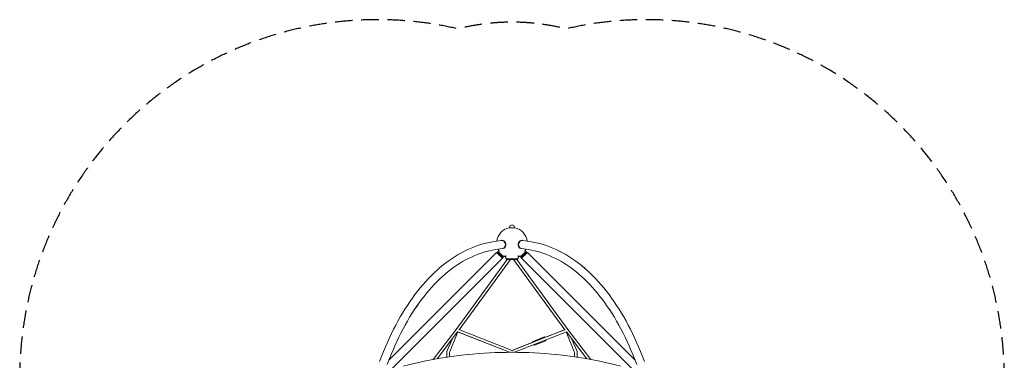
# Model space of a CAD drawing. Units: millimetres. Extents: x -3593 to 3593, y -3593 to 3593.
# Drawn here: x -3593 to 3593, y 1107 to 3593 of the extents above; entities that cross this region are included whole.
import ezdxf

# ---------------------------------------------------------------- set-up
doc = ezdxf.new("R2010")
doc.units = ezdxf.units.MM
doc.header["$LTSCALE"] = 20
doc.linetypes.add('HIDDEN', pattern=[9.525, 6.35, -3.175])
doc.layers.add('2d', color=230, linetype='Continuous')
doc.layers.add('EN-SafetyZone', color=93, linetype='HIDDEN')

msp = doc.modelspace()

# ---------------------------------------------------------------- linework, layer by layer
at = {"layer": '2d', "lineweight": 0}
for p, q in [((21, 2074.3), (-21, 2074.3)), ((-21, 2073.1), (-21, 2074.3)), ((-18, 2074.3), (-18, 2077.3)), ((18, 2074.3), (18, 2077.3)), ((21, 2073.1), (21, 2074.3)), ((-130.1, 1974.4), (-78.4, 1982.2)), ((-73.6, 1982.8), (-75.6, 1982.5)), ((-45.1, 1957.1), (-49.7, 1956.4)), ((-44.7, 1949.1), (-49.3, 1948.4)), ((-47.1, 1957.1), (-45.1, 1957.4)), ((-45.1, 1957.1), (-46.9, 1957.1)), ((-44.7, 1948.9), (-46.6, 1948.6)), ((44.6, 1949.1), (49.2, 1948.4)), ((46.6, 1948.6), (44.7, 1948.9)), ((45, 1957.1), (49.6, 1956.4)), ((46.8, 1957.1), (45, 1957.1)), ((45.1, 1957.3), (47, 1957)), ((73.6, 1982.8), (75.6, 1982.5)), ((130.1, 1974.4), (78.4, 1982.2)), ((130.1, 1974.4), (110.7, 1977.3)), ((-112.2, 1894.1), (-898.3, 1107.9)), ((-121.1, 1914.8), (-69.3, 1922.6)), ((-121.1, 1914.8), (-101.6, 1917.7)), ((-69.5, 1851.4), (-112.2, 1894.1)), ((-106.5, 1899.7), (-108.6, 1897.6)), ((-108.6, 1897.6), (-66, 1855)), ((-108.6, 1890.5), (-108.6, 1897.6)), ((-106.5, 1899.7), (-63.9, 1857.1)), ((-99.4, 1899.7), (-106.5, 1899.7)), ((-94.6, 1904.6), (-99.4, 1899.7)), ((-99.4, 1899.7), (-63.9, 1864.2)), ((-64.7, 1923.5), (-66.6, 1923.2)), ((-59, 1869), (-63.9, 1864.2)), ((-45, 1872), (-45, 1848.6)), ((45, 1872), (45, 1848.6)), ((59, 1869), (63.9, 1864.2)), ((63.9, 1857.1), (106.5, 1899.7)), ((63.9, 1864.2), (99.4, 1899.7)), ((64.6, 1923.5), (66.6, 1923.2)), ((66, 1855), (108.6, 1897.6)), ((121.1, 1914.8), (69.3, 1922.6)), ((69.5, 1851.4), (112.2, 1894.1)), ((94.6, 1904.6), (99.4, 1899.7)), ((99.4, 1899.7), (106.5, 1899.7)), ((106.5, 1899.7), (108.6, 1897.6)), ((108.6, 1890.5), (108.6, 1897.6)), ((898.2, 1108), (112.2, 1894.1)), ((-69.5, 1851.4), (-880.9, 1040)), ((-34.9, 1843.6), (-407.5, 1332.2)), ((-11.8, 1843), (-384.9, 1330.8)), ((-73.1, 1855), (-66, 1855)), ((-63.9, 1857.1), (-66, 1855)), ((-63.9, 1864.2), (-63.9, 1857.1)), ((-45, 1848.6), (45, 1848.6)), ((-40, 1848.6), (-40, 1843.6)), ((40, 1843.6), (-40, 1843.6)), ((384.9, 1330.8), (11.8, 1843)), ((407.5, 1332.2), (34.9, 1843.6)), ((40, 1848.6), (40, 1843.6)), ((63.9, 1864.2), (63.9, 1857.1)), ((63.9, 1857.1), (66, 1855)), ((73.1, 1855), (66, 1855)), ((880.9, 1040), (69.5, 1851.4)), ((-407.5, 1332.2), (-574.5, 1113.4)), ((-396.6, 1315.2), (-546.8, 1118.4)), ((-457.2, 1164.8), (-394.7, 1314.3)), ((-396.7, 1315), (-17.3, 1165.5)), ((-17.7, 1165.5), (-394.7, 1314.3)), ((-386.8, 1331.6), (0, 1179.1)), ((0, 1179.1), (386.8, 1331.6)), ((17.3, 1165.5), (396.7, 1315)), ((384.9, 1330.8), (237.3, 1272.7)), ((457.2, 1164.8), (394.7, 1314.3)), ((546.8, 1118.4), (396.6, 1315.2)), ((574.5, 1113.4), (407.5, 1332.2)), ((-475.5, 1170.4), (-437.1, 1262.1)), ((153.2, 1239.6), (-0.2, 1179.2)), ((153.5, 1245.5), (235.3, 1277.8)), ((164.5, 1217.6), (246.3, 1249.9)), ((475.5, 1170.4), (437.1, 1262.1)), ((-967.2, 1098.3), (-937.4, 1172)), ((-476.2, 1166.7), (-476.2, 1130)), ((-457.2, 1164.8), (-457.2, 1132.8)), ((-16.7, 1165.5), (-14.3, 1167.9)), ((16.7, 1165.5), (14.3, 1167.9)), ((457.2, 1132.8), (457.2, 1164.8)), ((476.2, 1130), (476.2, 1166.7)), ((967.2, 1098.3), (937.4, 1172)), ((967.2, 1098.3), (937.4, 1172)), ((-911.3, 1075.7), (-881.5, 1149.4)), ((-898.2, 1108), (-881.5, 1149.4)), ((911.3, 1075.7), (881.5, 1149.4))]:
    msp.add_line(p, q, dxfattribs=at)
for centre, radius, start, end in [((0, 2077.3), 18, 0, 180), ((0, 1963.6), 111.5, 100.85597, 172.92852), ((0, 1963.6), 111.5, 7.06825, 79.14403), ((0, 1963.6), 111.5, 204.30509, 211.97152), ((0, 1963.6), 111.5, 238.04321, 246.19736), ((0, 1963.6), 111.5, 293.80264, 301.95677), ((0, 1963.6), 111.5, 328.02845, 335.69169)]:
    msp.add_arc(centre, radius, start, end, dxfattribs=at)
at = {"layer": '2d', "lineweight": 0, "extrusion": (0, 0, -1)}
for centre, major_axis, ratio, start_param, end_param in [((-73.9, 1952.4), (-4.5, 29.8), 0.81339, 0, 1.560372), ((-73.9, 1952.4), (4.5, -29.8), 0.81339, -1.315096, 0), ((-69.3, 1953.1), (4.5, -29.8), 0.81339, -1.58122, -1.315096), ((69.2, 1953.1), (4.5, 29.8), 0.813543, -1.827114, -1.560989), ((73.8, 1952.4), (-4.5, -29.8), 0.813543, 0, 1.314479), ((73.8, 1952.4), (4.5, 29.8), 0.813543, -1.560989, 0), ((19.5, 1848.6), (-7.68, -5.59), 0.311792, 0, 0.201955), ((159, 1231.6), (-5.5, 14), 0.214489, -0.88489, 0), ((159, 1231.6), (5.5, -14), 0.214489, 0, 0.884997), ((0, 1168.9), (3.48, -8.84), 0.214489, -2.069058, -2.068667), ((0, 1168.9), (6.75, 6.69), 0.391006, -1.201159, -1.200945), ((0, 1168.9), (6.75, -6.69), 0.391006, -1.940648, -1.940433), ((466.7, 1166.7), (9.5, 0), 0.707107, -0.237045, 0)]:
    msp.add_ellipse(centre, major_axis=major_axis, ratio=ratio, start_param=start_param, end_param=end_param, dxfattribs=at)
at = {"layer": '2d', "lineweight": 0}
for centre, major_axis, ratio, start_param, end_param in [((-71.1, 1952.8), (-4.5, 29.7), 0.81339, -1.55129, 0.01341), ((-69.1, 1953.1), (-4.5, 29.7), 0.81339, -1.55129, 0), ((-71.1, 1952.8), (4.5, -29.7), 0.81339, -0.01341, 1.306013), ((-69.1, 1953.1), (4.5, -29.7), 0.81339, 0, 1.306013), ((69.1, 1953.1), (-4.5, -29.7), 0.813543, -1.305396, 0), ((69.1, 1953.1), (4.5, 29.7), 0.813543, 0, 1.551907), ((71.1, 1952.8), (-4.5, -29.7), 0.813543, -1.305396, 0.013354), ((71.1, 1952.8), (4.5, 29.7), 0.813543, -0.013354, 1.551907), ((-19.5, 1848.6), (7.68, -5.59), 0.311792, 0, 0.201955), ((240.8, 1263.8), (-5.5, 14), 0.214489, -0.880505, 0.884908), ((240.8, 1263.8), (5.5, -14), 0.214489, -0.884979, 0.884978), ((-466.7, 1166.7), (-9.5, 0), 0.707107, -0.237045, 0), ((-466.7, 1166.7), (-8.76, 3.67), 0.800665, 0, 0.280839), ((0, 1168.9), (-3.48, -8.84), 0.21449, -2.069058, -2.068667), ((466.7, 1166.7), (8.76, 3.67), 0.800665, -0.280839, 0)]:
    msp.add_ellipse(centre, major_axis=major_axis, ratio=ratio, start_param=start_param, end_param=end_param, dxfattribs=at)
for points, knots in [([(-937.4, 1172), (-901.2, 1261.6), (-860.4, 1345.8), (-770.8, 1501.1), (-722, 1572.1), (-617.6, 1698.7), (-562, 1754.3), (-445.6, 1848.3), (-384.7, 1886.7), (-259.5, 1944.8), (-195.2, 1964.5), (-130.1, 1974.4)], [5.3232542, 5.3232542, 5.3232542, 5.3232542, 5.4977871, 5.4977871, 5.6723201, 5.6723201, 5.846853, 5.846853, 6.0213859, 6.0213859, 6.1959188, 6.1959188, 6.1959188, 6.1959188]), ([(937.4, 1172), (901.2, 1261.6), (860.4, 1345.8), (770.8, 1501.1), (722, 1572.1), (617.6, 1698.7), (562, 1754.3), (445.6, 1848.3), (384.7, 1886.7), (259.5, 1944.8), (195.2, 1964.5), (130.1, 1974.4)], [5.3232542, 5.3232542, 5.3232542, 5.3232542, 5.4977871, 5.4977871, 5.6723201, 5.6723201, 5.846853, 5.846853, 6.0213859, 6.0213859, 6.1959188, 6.1959188, 6.1959188, 6.1959188]), ([(937.4, 1172), (901.1, 1261.6), (860.3, 1345.9), (770.7, 1501.1), (721.8, 1572.1), (617.4, 1698.7), (561.9, 1754.3), (445.5, 1848.3), (384.6, 1886.7), (259.4, 1944.8), (195.1, 1964.5), (130.1, 1974.4)], [5.3232541, 5.3232541, 5.3232541, 5.3232541, 5.4977871, 5.4977871, 5.67232, 5.67232, 5.8468529, 5.8468529, 6.0213858, 6.0213858, 6.1959188, 6.1959188, 6.1959188, 6.1959188]), ([(-881.5, 1149.4), (-846.2, 1236.6), (-806.6, 1318.3), (-720, 1468.3), (-673, 1536.5), (-573.2, 1657.5), (-520.5, 1710.2), (-411.1, 1798.6), (-354.4, 1834.3), (-238.9, 1887.9), (-180.1, 1905.8), (-121.1, 1914.8)], [5.3232541, 5.3232541, 5.3232541, 5.3232541, 5.4977871, 5.4977871, 5.67232, 5.67232, 5.8468529, 5.8468529, 6.0213858, 6.0213858, 6.1959188, 6.1959188, 6.1959188, 6.1959188]), ([(-881.5, 1149.4), (-846.3, 1236.6), (-806.7, 1318.3), (-720.1, 1468.3), (-673.1, 1536.5), (-573.4, 1657.5), (-520.6, 1710.2), (-411.2, 1798.6), (-354.5, 1834.3), (-239, 1887.9), (-180.2, 1905.8), (-121.1, 1914.8)], [5.3232542, 5.3232542, 5.3232542, 5.3232542, 5.4977871, 5.4977871, 5.6723201, 5.6723201, 5.846853, 5.846853, 6.0213859, 6.0213859, 6.1959188, 6.1959188, 6.1959188, 6.1959188]), ([(881.5, 1149.4), (846.2, 1236.6), (806.6, 1318.3), (720, 1468.3), (673, 1536.5), (573.2, 1657.5), (520.5, 1710.2), (411.1, 1798.6), (354.4, 1834.3), (238.9, 1887.9), (180.1, 1905.8), (121.1, 1914.8)], [5.3232541, 5.3232541, 5.3232541, 5.3232541, 5.4977871, 5.4977871, 5.67232, 5.67232, 5.8468529, 5.8468529, 6.0213858, 6.0213858, 6.1959188, 6.1959188, 6.1959188, 6.1959188]), ([(791.7, 1064.2), (692.8, 1090.8), (589.9, 1112.4), (379.4, 1145), (271.7, 1155.9), (54.7, 1166.9), (-54.7, 1166.9), (-271.7, 1155.9), (-379.4, 1145), (-589.9, 1112.4), (-692.8, 1090.8), (-791.7, 1064.2)], [1.134464, 1.134464, 1.134464, 1.134464, 1.3089969, 1.3089969, 1.4835299, 1.4835299, 1.6580628, 1.6580628, 1.8325957, 1.8325957, 2.0071286, 2.0071286, 2.0071286, 2.0071286])]:
    msp.add_open_spline(points, degree=3, knots=knots, dxfattribs=at)
for points in [[(-49.8, 1956.9), (-48.9, 1956.9), (-48, 1957), (-47.1, 1957.1)], [(-46.6, 1948.6), (-47.5, 1948.5), (-48.3, 1948.5), (-49.2, 1948.4)], [(-46.2, 1957.2), (-46.2, 1957.2), (-46.2, 1957.1), (-46.2, 1957.1)], [(-45.1, 1949), (-45, 1949), (-44.8, 1948.9), (-44.7, 1948.9)], [(44.7, 1948.9), (44.8, 1948.9), (45, 1949), (45.1, 1949)], [(46.1, 1957.1), (46.1, 1957.1), (46.1, 1957.1), (46.1, 1957.2)], [(49.2, 1948.4), (48.3, 1948.5), (47.5, 1948.5), (46.6, 1948.6)], [(47, 1957), (47.9, 1957), (48.8, 1956.9), (49.7, 1956.9)]]:
    msp.add_open_spline(points, degree=3, dxfattribs=at)
at = {"layer": 'EN-SafetyZone', "flags": 128}
msp.add_lwpolyline([(3525.7, 393.8, 0.554478), (393.8, 3525.7, 0.124103), (-393.8, 3525.7, 0.554488), (-3525.7, 393.7, 0.124074), (-3525.7, -393.7, 0.554491), (-393.8, -3525.7, 0.124103), (393.8, -3525.7, 0.554478), (3525.7, -393.8, 0.124103)], format="xyb", close=True, dxfattribs=at)

doc.saveas('drawing.dxf')
